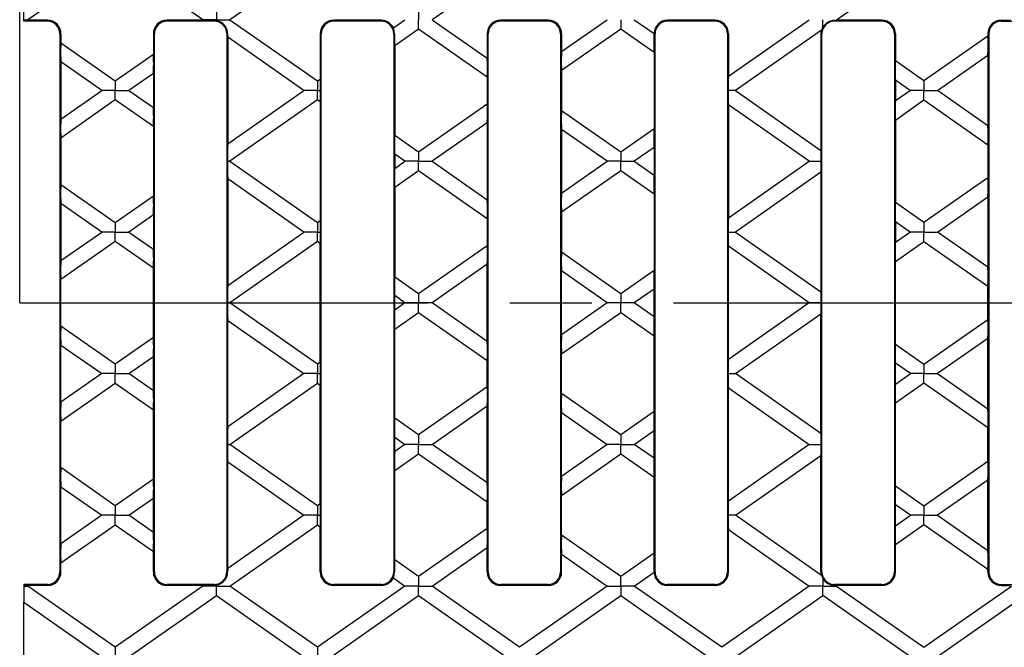
# Model space of a CAD drawing. Units: millimetres. Extents: x 56 to 3304, y 56 to 2320.
# Drawn here: x 567 to 812, y 407 to 563 of the extents above; entities that cross this region are included whole.
import ezdxf

# ---------------------------------------------------------------- set-up
doc = ezdxf.new("R2010")
doc.units = ezdxf.units.MM
doc.header["$LTSCALE"] = 8
doc.linetypes.add('CENTERX2', pattern=[20.32, 12.7, -2.54, 2.54, -2.54])
doc.layers.add('HAURATON_CENTERLINE', color=60, linetype='CENTERX2')
doc.layers.add('HAURATON_DIMENSIONING', color=1, linetype='Continuous')
doc.layers.add('HAURATON_PRODUCT_CONTOUR', color=7, linetype='Continuous', lineweight=25)
doc.styles.add('SLDTEXTSTYLE2', font='ARIAL.TTF', dxfattribs={"width": 0.948})
doc.dimstyles.new('SLDDIMSTYLE0', dxfattribs={"dimtxt": 28, "dimasz": 28, "dimexe": 0, "dimexo": 0.0625, "dimgap": 7, "dimtad": 1, "dimdec": 0, "dimrnd": 1e-09, "dimzin": 12, "dimdsep": 46, "dimtxsty": 'SLDTEXTSTYLE2', "dimsah": 1, "dimcen": 0.09, "dimadec": 0, "dimazin": 3, "dimtfac": 1, "dimtdec": 0, "dimtofl": 0, "dimtmove": 0, "dimatfit": 3, "dimfxl": 1, "dimfrac": 2, "dimtolj": 1, "dimtzin": 12, "dimarcsym": 0})

# ---------------------------------------------------------------- blocks, each defined once
blk = doc.blocks.new('_D_1')
at = {"layer": 'HAURATON_DIMENSIONING'}
for p, q in [((785.01, 928.57), (849.17, 928.57)), ((849.17, 872.76), (785.01, 872.76)), ((567.09, 492.35), (567.09, 869.6)), ((1067.09, 492.35), (1067.09, 869.6)), ((567.09, 861.6), (1067.09, 861.6))]:
    blk.add_line(p, q, dxfattribs=at)
for centre, start, end in [((785.01, 900.66), 90, 270), ((849.17, 900.66), 270, 90)]:
    blk.add_arc(centre, 27.9, start, end, dxfattribs=at)
for points in [[(567.09, 861.6), (595.09, 857.29), (595.09, 865.91)], [(1067.09, 861.6), (1039.09, 865.91), (1039.09, 857.29)]]:
    blk.add_solid(points, dxfattribs=at)
at = {"layer": 'HAURATON_DIMENSIONING', "insert": (785.01, 915.27), "char_height": 28, "attachment_point": 1, "style": 'SLDTEXTSTYLE2'}
blk.add_mtext('500', dxfattribs=at)

msp = doc.modelspace()

# ---------------------------------------------------------------- linework, layer by layer
at = {"layer": 'HAURATON_CENTERLINE'}
msp.add_line((567.09, 492.35), (1067.09, 492.35), dxfattribs=at)
at = {"layer": 'HAURATON_PRODUCT_CONTOUR'}
for p, q in [((590.87, 577.99), (569.11, 562.75)), ((612.63, 562.75), (590.87, 577.99)), ((641.14, 577.99), (619.38, 562.75)), ((691.41, 577.99), (669.65, 562.75)), ((770.19, 562.75), (791.95, 577.99)), ((568.09, 562.75), (568.09, 566.76)), ((616.01, 565.11), (616.01, 562.75)), ((666.28, 565.11), (666.28, 562.75)), ((568.09, 562.75), (569.11, 562.75)), ((568.09, 562.55), (568.09, 562.75)), ((568.09, 562.35), (568.09, 562.55)), ((574, 562.35), (568.09, 562.35)), ((569.11, 562.75), (569.31, 562.61)), ((574, 562.61), (569.31, 562.61)), ((574, 562.35), (574, 562.61)), ((612.43, 562.61), (603.68, 562.61)), ((603.68, 562.35), (603.68, 562.61)), ((615.5, 562.35), (603.68, 562.35)), ((612.43, 562.61), (612.63, 562.75)), ((616.01, 562.75), (612.63, 562.75)), ((616.01, 562.49), (615.5, 562.53)), ((615.5, 562.35), (615.5, 562.53)), ((616.01, 562.75), (619.38, 562.75)), ((616.01, 562.49), (616.01, 562.75)), ((619.38, 562.75), (641.14, 547.51)), ((657, 562.61), (645.18, 562.61)), ((645.18, 562.35), (645.18, 562.61)), ((657, 562.35), (645.18, 562.35)), ((657, 562.35), (657, 562.61)), ((660.01, 560.73), (662.9, 562.75)), ((666.28, 560.39), (666.28, 562.75)), ((669.65, 562.75), (683.33, 553.17)), ((698.5, 562.61), (686.68, 562.61)), ((686.68, 562.35), (686.68, 562.61)), ((698.5, 562.35), (686.68, 562.35)), ((698.5, 562.35), (698.5, 562.61)), ((701.85, 554.82), (713.17, 562.75)), ((716.55, 562.75), (716.55, 560.39)), ((719.92, 562.75), (724.83, 559.31)), ((740, 562.61), (728.18, 562.61)), ((728.18, 562.35), (728.18, 562.61)), ((740, 562.35), (728.18, 562.35)), ((740, 562.35), (740, 562.61)), ((743.35, 548.68), (763.44, 562.75)), ((766.82, 560.92), (766.82, 562.75)), ((769.68, 562.35), (769.68, 562.57)), ((781.5, 562.35), (769.68, 562.35)), ((770.19, 562.75), (770.39, 562.61)), ((781.5, 562.61), (770.39, 562.61)), ((781.5, 562.35), (781.5, 562.61)), ((811.18, 562.61), (813.51, 562.61)), ((811.18, 562.35), (811.18, 562.61)), ((811.18, 562.35), (823, 562.35)), ((577.09, 559.26), (577.09, 425.44)), ((577.09, 559.26), (577.35, 559.26)), ((577.35, 559.26), (577.35, 556.98)), ((600.33, 559.26), (600.33, 554.14)), ((600.59, 559.26), (600.33, 559.26)), ((600.59, 425.44), (600.59, 559.26)), ((618.59, 559.26), (618.59, 425.44)), ((618.59, 559.26), (618.79, 559.26)), ((637.76, 545.15), (618.85, 558.39)), ((618.85, 558.39), (618.85, 531.9)), ((641.83, 559.26), (641.83, 548)), ((642.09, 559.26), (641.83, 559.26)), ((642.09, 425.44), (642.09, 559.26)), ((660.09, 559.26), (660.09, 425.44)), ((660.09, 559.26), (660.27, 559.26)), ((666.28, 560.39), (660.35, 556.24)), ((683.33, 548.45), (666.28, 560.39)), ((683.33, 559.26), (683.33, 553.17)), ((683.59, 559.26), (683.33, 559.26)), ((683.59, 425.44), (683.59, 559.26)), ((701.59, 559.26), (701.59, 425.44)), ((701.59, 559.26), (701.85, 559.26)), ((716.55, 560.39), (701.85, 550.09)), ((701.85, 559.26), (701.85, 554.82)), ((724.83, 554.59), (716.55, 560.39)), ((724.83, 559.31), (724.84, 559.26)), ((725.09, 559.26), (724.84, 559.26)), ((725.09, 425.44), (725.09, 559.26)), ((743.09, 559.26), (743.09, 425.44)), ((743.09, 559.26), (743.35, 559.26)), ((743.35, 559.26), (743.35, 548.68)), ((766.44, 560.12), (745.06, 545.15)), ((766.33, 559.26), (766.33, 530.26)), ((766.59, 559.26), (766.33, 559.26)), ((766.59, 425.44), (766.59, 559.26)), ((784.59, 559.26), (784.59, 425.44)), ((784.59, 559.26), (784.85, 559.26)), ((784.85, 559.26), (784.85, 552.49)), ((807.83, 558.63), (791.95, 547.51)), ((807.83, 559.26), (807.83, 558.63)), ((808.09, 559.26), (807.83, 559.26)), ((808.09, 559.26), (808.09, 425.44)), ((577.35, 556.98), (590.87, 547.51)), ((660.35, 556.24), (660.35, 534.06)), ((590.87, 547.51), (600.33, 554.14)), ((724.83, 554.59), (724.83, 535.71)), ((795.33, 545.15), (807.83, 553.9)), ((807.83, 553.9), (807.83, 536.4)), ((577.35, 552.25), (577.35, 538.05)), ((587.49, 545.15), (577.35, 552.25)), ((791.95, 547.51), (784.85, 552.49)), ((600.33, 549.41), (594.25, 545.15)), ((600.33, 549.41), (600.33, 540.89)), ((701.85, 550.09), (701.85, 540.21)), ((590.87, 547.51), (590.87, 545.15)), ((641.14, 547.51), (641.83, 548)), ((641.14, 547.51), (641.14, 545.15)), ((683.33, 548.45), (683.33, 541.85)), ((784.85, 547.76), (784.85, 542.54)), ((784.85, 547.76), (788.58, 545.15)), ((791.95, 547.51), (791.95, 545.15)), ((577.35, 538.05), (587.49, 545.15)), ((590.87, 545.15), (587.49, 545.15)), ((590.87, 545.15), (594.25, 545.15)), ((590.87, 542.79), (590.87, 545.15)), ((594.25, 545.15), (600.33, 540.89)), ((618.85, 531.9), (637.76, 545.15)), ((641.14, 545.15), (637.76, 545.15)), ((641.14, 545.15), (641.9, 545.15)), ((641.14, 542.79), (641.14, 545.15)), ((745.06, 545.15), (743.28, 545.15)), ((745.06, 545.15), (766.33, 530.26)), ((788.58, 545.15), (784.85, 542.54)), ((791.95, 545.15), (788.58, 545.15)), ((791.95, 545.15), (795.33, 545.15)), ((791.95, 542.79), (791.95, 545.15)), ((807.83, 536.4), (795.33, 545.15)), ((590.87, 542.79), (577.35, 533.32)), ((600.33, 536.16), (590.87, 542.79)), ((641.14, 542.79), (619.38, 527.55)), ((641.83, 542.3), (641.14, 542.79)), ((641.83, 542.3), (641.83, 512.8)), ((666.28, 529.91), (683.33, 541.85)), ((743.35, 541.62), (743.35, 513.48)), ((763.44, 527.55), (743.35, 541.62)), ((784.85, 537.81), (791.95, 542.79)), ((791.95, 542.79), (807.83, 531.67)), ((701.85, 540.21), (716.55, 529.91)), ((683.33, 537.13), (669.65, 527.55)), ((683.33, 537.13), (683.33, 517.97)), ((784.85, 537.81), (784.85, 517.29)), ((600.33, 536.16), (600.33, 518.94)), ((660.35, 534.06), (666.28, 529.91)), ((701.85, 535.48), (701.85, 519.62)), ((713.17, 527.55), (701.85, 535.48)), ((716.55, 529.91), (724.83, 535.71)), ((577.35, 533.32), (577.35, 521.78)), ((807.83, 531.67), (807.83, 523.43)), ((660.35, 529.34), (660.35, 525.76)), ((662.9, 527.55), (660.35, 529.34)), ((666.28, 529.91), (666.28, 527.55)), ((716.55, 529.91), (716.55, 527.55)), ((724.83, 530.98), (719.92, 527.55)), ((724.83, 530.98), (724.83, 524.11)), ((618.81, 527.55), (619.38, 527.55)), ((619.38, 527.55), (641.14, 512.31)), ((660.35, 525.76), (662.9, 527.55)), ((666.28, 527.55), (662.9, 527.55)), ((666.28, 527.55), (669.65, 527.55)), ((666.28, 525.19), (666.28, 527.55)), ((669.65, 527.55), (683.33, 517.97)), ((701.85, 519.62), (713.17, 527.55)), ((716.55, 527.55), (713.17, 527.55)), ((716.55, 527.55), (719.92, 527.55)), ((716.55, 525.19), (716.55, 527.55)), ((719.92, 527.55), (724.83, 524.11)), ((743.35, 513.48), (763.44, 527.55)), ((763.44, 527.55), (766.41, 527.55)), ((666.28, 525.19), (660.35, 521.04)), ((683.33, 513.25), (666.28, 525.19)), ((716.55, 525.19), (701.85, 514.89)), ((724.83, 519.39), (716.55, 525.19)), ((766.33, 524.84), (745.06, 509.95)), ((766.33, 524.84), (766.33, 495.06)), ((577.35, 521.78), (590.87, 512.31)), ((618.85, 523.19), (618.85, 496.7)), ((637.76, 509.95), (618.85, 523.19)), ((807.83, 523.43), (791.95, 512.31)), ((660.35, 521.04), (660.35, 498.86)), ((724.83, 519.39), (724.83, 500.51)), ((577.35, 517.05), (577.35, 502.85)), ((587.49, 509.95), (577.35, 517.05)), ((590.87, 512.31), (600.33, 518.94)), ((791.95, 512.31), (784.85, 517.29)), ((795.33, 509.95), (807.83, 518.7)), ((807.83, 518.7), (807.83, 501.2)), ((600.33, 514.21), (594.25, 509.95)), ((600.33, 514.21), (600.33, 505.69)), ((701.85, 514.89), (701.85, 505.01)), ((590.87, 512.31), (590.87, 509.95)), ((641.14, 512.31), (641.83, 512.8)), ((641.14, 512.31), (641.14, 509.95)), ((683.33, 513.25), (683.33, 506.65)), ((784.85, 512.56), (784.85, 507.34)), ((784.85, 512.56), (788.58, 509.95)), ((791.95, 512.31), (791.95, 509.95)), ((577.35, 502.85), (587.49, 509.95)), ((590.87, 509.95), (587.49, 509.95)), ((590.87, 509.95), (594.25, 509.95)), ((590.87, 507.59), (590.87, 509.95)), ((594.25, 509.95), (600.33, 505.69)), ((618.85, 496.7), (637.76, 509.95)), ((641.14, 509.95), (637.76, 509.95)), ((641.14, 509.95), (641.9, 509.95)), ((641.14, 507.59), (641.14, 509.95)), ((743.28, 509.95), (745.06, 509.95)), ((745.06, 509.95), (766.33, 495.06)), ((788.58, 509.95), (784.85, 507.34)), ((791.95, 509.95), (788.58, 509.95)), ((791.95, 509.95), (795.33, 509.95)), ((791.95, 507.59), (791.95, 509.95)), ((807.83, 501.2), (795.33, 509.95)), ((590.87, 507.59), (577.35, 498.12)), ((600.33, 500.96), (590.87, 507.59)), ((641.14, 507.59), (619.38, 492.35)), ((641.83, 507.1), (641.14, 507.59)), ((641.83, 477.6), (641.83, 507.1)), ((784.85, 502.61), (791.95, 507.59)), ((791.95, 507.59), (807.83, 496.47)), ((666.28, 494.71), (683.33, 506.65)), ((701.85, 505.01), (716.55, 494.71)), ((743.35, 478.28), (743.35, 506.42)), ((763.44, 492.35), (743.35, 506.42)), ((784.85, 482.09), (784.85, 502.61)), ((600.33, 483.74), (600.33, 500.96)), ((683.33, 501.93), (669.65, 492.35)), ((683.33, 482.77), (683.33, 501.93)), ((701.85, 484.42), (701.85, 500.28)), ((713.17, 492.35), (701.85, 500.28)), ((716.55, 494.71), (724.83, 500.51)), ((577.35, 486.58), (577.35, 498.12)), ((660.35, 498.86), (666.28, 494.71)), ((666.28, 494.71), (666.28, 492.35)), ((716.55, 494.71), (716.55, 492.35)), ((724.83, 495.78), (719.92, 492.35)), ((724.83, 488.91), (724.83, 495.78)), ((807.83, 488.23), (807.83, 496.47)), ((619.38, 492.35), (618.81, 492.35)), ((641.14, 477.11), (619.38, 492.35)), ((660.35, 490.56), (660.35, 494.14)), ((662.9, 492.35), (660.35, 494.14)), ((662.9, 492.35), (660.35, 490.56)), ((666.28, 492.35), (662.9, 492.35)), ((669.65, 492.35), (666.28, 492.35)), ((666.28, 489.99), (666.28, 492.35)), ((683.33, 482.77), (669.65, 492.35)), ((713.17, 492.35), (701.85, 484.42)), ((716.55, 492.35), (713.17, 492.35)), ((719.92, 492.35), (716.55, 492.35)), ((716.55, 489.99), (716.55, 492.35)), ((724.83, 488.91), (719.92, 492.35)), ((763.44, 492.35), (743.35, 478.28)), ((766.41, 492.35), (763.44, 492.35)), ((660.35, 485.84), (666.28, 489.99)), ((666.28, 489.99), (683.33, 478.05)), ((701.85, 479.69), (716.55, 489.99)), ((716.55, 489.99), (724.83, 484.19)), ((618.85, 461.5), (618.85, 487.99)), ((618.85, 487.99), (637.76, 474.75)), ((745.06, 474.75), (766.33, 489.64)), ((766.33, 459.86), (766.33, 489.64)), ((791.95, 477.11), (807.83, 488.23)), ((590.87, 477.11), (577.35, 486.58)), ((660.35, 463.66), (660.35, 485.84)), ((600.33, 483.74), (590.87, 477.11)), ((724.83, 465.31), (724.83, 484.19)), ((807.83, 483.5), (795.33, 474.75)), ((807.83, 466), (807.83, 483.5)), ((577.35, 467.65), (577.35, 481.85)), ((577.35, 481.85), (587.49, 474.75)), ((784.85, 482.09), (791.95, 477.11)), ((594.25, 474.75), (600.33, 479.01)), ((600.33, 470.49), (600.33, 479.01)), ((641.83, 477.6), (641.14, 477.11)), ((683.33, 471.45), (683.33, 478.05)), ((701.85, 469.81), (701.85, 479.69)), ((590.87, 477.11), (590.87, 474.75)), ((641.14, 477.11), (641.14, 474.75)), ((784.85, 472.14), (784.85, 477.36)), ((788.58, 474.75), (784.85, 477.36)), ((791.95, 477.11), (791.95, 474.75)), ((587.49, 474.75), (577.35, 467.65)), ((590.87, 474.75), (587.49, 474.75)), ((590.87, 474.75), (594.25, 474.75)), ((590.87, 472.39), (590.87, 474.75)), ((600.33, 470.49), (594.25, 474.75)), ((637.76, 474.75), (618.85, 461.5)), ((641.14, 474.75), (637.76, 474.75)), ((641.14, 474.75), (641.9, 474.75)), ((641.14, 472.39), (641.14, 474.75)), ((743.28, 474.75), (745.06, 474.75)), ((766.33, 459.86), (745.06, 474.75)), ((784.85, 472.14), (788.58, 474.75)), ((791.95, 474.75), (788.58, 474.75)), ((791.95, 474.75), (795.33, 474.75)), ((791.95, 472.39), (791.95, 474.75)), ((795.33, 474.75), (807.83, 466)), ((577.35, 462.92), (590.87, 472.39)), ((590.87, 472.39), (600.33, 465.76)), ((619.38, 457.15), (641.14, 472.39)), ((641.14, 472.39), (641.83, 471.9)), ((641.83, 442.4), (641.83, 471.9)), ((683.33, 471.45), (666.28, 459.51)), ((743.35, 443.08), (743.35, 471.22)), ((743.35, 471.22), (763.44, 457.15)), ((791.95, 472.39), (784.85, 467.41)), ((807.83, 461.27), (791.95, 472.39)), ((716.55, 459.51), (701.85, 469.81)), ((600.33, 448.54), (600.33, 465.76)), ((669.65, 457.15), (683.33, 466.73)), ((683.33, 447.57), (683.33, 466.73)), ((724.83, 465.31), (716.55, 459.51)), ((784.85, 446.89), (784.85, 467.41)), ((577.35, 451.38), (577.35, 462.92)), ((666.28, 459.51), (660.35, 463.66)), ((701.85, 449.22), (701.85, 465.08)), ((701.85, 465.08), (713.17, 457.15)), ((719.92, 457.15), (724.83, 460.58)), ((724.83, 453.71), (724.83, 460.58)), ((807.83, 453.03), (807.83, 461.27)), ((660.35, 455.36), (660.35, 458.94)), ((660.35, 458.94), (662.9, 457.15)), ((666.28, 459.51), (666.28, 457.15)), ((716.55, 459.51), (716.55, 457.15)), ((618.81, 457.15), (619.38, 457.15)), ((641.14, 441.91), (619.38, 457.15)), ((662.9, 457.15), (660.35, 455.36)), ((666.28, 457.15), (662.9, 457.15)), ((666.28, 457.15), (669.65, 457.15)), ((666.28, 454.79), (666.28, 457.15)), ((683.33, 447.57), (669.65, 457.15)), ((713.17, 457.15), (701.85, 449.22)), ((716.55, 457.15), (713.17, 457.15)), ((716.55, 457.15), (719.92, 457.15)), ((716.55, 454.79), (716.55, 457.15)), ((724.83, 453.71), (719.92, 457.15)), ((763.44, 457.15), (743.35, 443.08)), ((763.44, 457.15), (766.41, 457.15)), ((660.35, 450.64), (666.28, 454.79)), ((666.28, 454.79), (683.33, 442.85)), ((701.85, 444.49), (716.55, 454.79)), ((716.55, 454.79), (724.83, 448.99)), ((745.06, 439.55), (766.33, 454.44)), ((766.33, 425.44), (766.33, 454.44)), ((791.95, 441.91), (807.83, 453.03)), ((590.87, 441.91), (577.35, 451.38)), ((618.85, 426.3), (618.85, 452.79)), ((618.85, 452.79), (637.76, 439.55)), ((660.35, 428.46), (660.35, 450.64)), ((600.33, 448.54), (590.87, 441.91)), ((724.83, 430.11), (724.83, 448.99)), ((807.83, 448.3), (795.33, 439.55)), ((807.83, 430.8), (807.83, 448.3)), ((577.35, 432.45), (577.35, 446.65)), ((577.35, 446.65), (587.49, 439.55)), ((784.85, 446.89), (791.95, 441.91)), ((594.25, 439.55), (600.33, 443.81)), ((600.33, 435.29), (600.33, 443.81)), ((701.85, 434.61), (701.85, 444.49)), ((590.87, 441.91), (590.87, 439.55)), ((641.83, 442.4), (641.14, 441.91)), ((641.14, 441.91), (641.14, 439.55)), ((683.33, 436.25), (683.33, 442.85)), ((784.85, 436.94), (784.85, 442.16)), ((788.58, 439.55), (784.85, 442.16)), ((791.95, 441.91), (791.95, 439.55)), ((587.49, 439.55), (577.35, 432.45)), ((590.87, 439.55), (587.49, 439.55)), ((590.87, 439.55), (594.25, 439.55)), ((590.87, 437.19), (590.87, 439.55)), ((600.33, 435.29), (594.25, 439.55)), ((637.76, 439.55), (618.85, 426.3)), ((641.14, 439.55), (637.76, 439.55)), ((641.14, 437.19), (641.14, 439.55)), ((641.14, 439.55), (641.9, 439.55)), ((745.06, 439.55), (743.28, 439.55)), ((766.44, 424.58), (745.06, 439.55)), ((784.85, 436.94), (788.58, 439.55)), ((791.95, 439.55), (788.58, 439.55)), ((791.95, 439.55), (795.33, 439.55)), ((791.95, 437.19), (791.95, 439.55)), ((795.33, 439.55), (807.83, 430.8)), ((577.35, 427.72), (590.87, 437.19)), ((590.87, 437.19), (600.33, 430.56)), ((619.38, 421.95), (641.14, 437.19)), ((641.14, 437.19), (641.83, 436.7)), ((641.83, 425.44), (641.83, 436.7)), ((683.33, 436.25), (666.28, 424.31)), ((743.35, 425.44), (743.35, 436.02)), ((743.35, 436.02), (763.44, 421.95)), ((791.95, 437.19), (784.85, 432.21)), ((807.83, 426.07), (791.95, 437.19)), ((716.55, 424.31), (701.85, 434.61)), ((669.65, 421.95), (683.33, 431.53)), ((683.33, 425.44), (683.33, 431.53)), ((784.85, 425.44), (784.85, 432.21)), ((600.33, 425.44), (600.33, 430.56)), ((701.85, 425.44), (701.85, 429.88)), ((701.85, 429.88), (713.17, 421.95)), ((724.83, 430.11), (716.55, 424.31)), ((577.35, 425.44), (577.35, 427.72)), ((666.28, 424.31), (660.35, 428.46)), ((807.83, 425.44), (807.83, 426.07)), ((577.09, 425.44), (577.35, 425.44)), ((600.59, 425.44), (600.33, 425.44)), ((618.59, 425.44), (618.79, 425.44)), ((642.09, 425.44), (641.83, 425.44)), ((660.01, 423.97), (662.9, 421.95)), ((660.09, 425.44), (660.27, 425.44)), ((666.28, 424.31), (666.28, 421.95)), ((683.59, 425.44), (683.33, 425.44)), ((701.59, 425.44), (701.85, 425.44)), ((716.55, 421.95), (716.55, 424.31)), ((719.92, 421.95), (724.83, 425.38)), ((724.83, 425.38), (724.84, 425.44)), ((725.09, 425.44), (724.84, 425.44)), ((743.09, 425.44), (743.35, 425.44)), ((766.59, 425.44), (766.33, 425.44)), ((766.82, 423.78), (766.82, 421.95)), ((784.59, 425.44), (784.85, 425.44)), ((808.09, 425.44), (807.83, 425.44)), ((568.09, 422.35), (568.09, 422.15)), ((574, 422.35), (568.09, 422.35)), ((568.09, 422.15), (568.09, 421.95)), ((568.09, 421.95), (569.11, 421.95)), ((568.09, 421.95), (568.09, 417.94)), ((569.11, 421.95), (569.31, 422.09)), ((590.87, 406.71), (569.11, 421.95)), ((574, 422.09), (569.31, 422.09)), ((574, 422.35), (574, 422.09)), ((612.63, 421.95), (590.87, 406.71)), ((615.5, 422.35), (603.68, 422.35)), ((603.68, 422.35), (603.68, 422.09)), ((612.43, 422.09), (603.68, 422.09)), ((612.43, 422.09), (612.63, 421.95)), ((616.01, 421.95), (612.63, 421.95)), ((615.5, 422.35), (615.5, 422.17)), ((616.01, 422.21), (615.5, 422.17)), ((616.01, 422.21), (616.01, 421.95)), ((616.01, 421.95), (619.38, 421.95)), ((616.01, 419.59), (616.01, 421.95)), ((641.14, 406.71), (619.38, 421.95)), ((662.9, 421.95), (641.14, 406.71)), ((657, 422.35), (645.18, 422.35)), ((645.18, 422.35), (645.18, 422.09)), ((657, 422.09), (645.18, 422.09)), ((657, 422.35), (657, 422.09)), ((666.28, 421.95), (662.9, 421.95)), ((666.28, 421.95), (669.65, 421.95)), ((666.28, 419.59), (666.28, 421.95)), ((691.41, 406.71), (669.65, 421.95)), ((698.5, 422.35), (686.68, 422.35)), ((686.68, 422.35), (686.68, 422.09)), ((698.5, 422.09), (686.68, 422.09)), ((713.17, 421.95), (691.41, 406.71)), ((698.5, 422.35), (698.5, 422.09)), ((713.17, 421.95), (716.55, 421.95)), ((719.92, 421.95), (716.55, 421.95)), ((716.55, 421.95), (716.55, 419.59)), ((741.68, 406.71), (719.92, 421.95)), ((740, 422.35), (728.18, 422.35)), ((728.18, 422.35), (728.18, 422.09)), ((740, 422.09), (728.18, 422.09)), ((740, 422.35), (740, 422.09)), ((763.44, 421.95), (741.68, 406.71)), ((766.82, 421.95), (763.44, 421.95)), ((766.82, 421.95), (770.19, 421.95)), ((766.82, 419.59), (766.82, 421.95)), ((781.5, 422.35), (769.68, 422.35)), ((769.68, 422.35), (769.68, 422.13)), ((770.19, 421.95), (770.39, 422.09)), ((770.19, 421.95), (791.95, 406.71)), ((781.5, 422.09), (770.39, 422.09)), ((781.5, 422.35), (781.5, 422.09)), ((791.95, 406.71), (813.71, 421.95)), ((811.18, 422.35), (823, 422.35)), ((811.18, 422.35), (811.18, 422.09)), ((811.18, 422.09), (813.51, 422.09)), ((594.25, 404.35), (616.01, 419.59)), ((616.01, 419.59), (637.76, 404.35)), ((644.52, 404.35), (666.28, 419.59)), ((666.28, 419.59), (688.04, 404.35)), ((694.79, 404.35), (716.55, 419.59)), ((716.55, 419.59), (738.31, 404.35)), ((745.06, 404.35), (766.82, 419.59)), ((788.58, 404.35), (766.82, 419.59)), ((817.09, 419.59), (795.33, 404.35)), ((568.09, 417.94), (587.49, 404.35)), ((568.09, 397.61), (568.09, 417.94)), ((590.87, 406.71), (590.87, 404.35)), ((641.14, 406.71), (641.14, 404.35))]:
    msp.add_line(p, q, dxfattribs=at)
for centre, radius, start, end in [((574, 559.26), 3.35, 0, 90), ((574, 559.26), 3.09, 0, 90), ((603.68, 559.26), 3.35, 90, 180), ((603.68, 559.26), 3.09, 90, 180), ((615.5, 559.26), 3.09, 0, 90), ((615.47, 559.21), 3.33, 0.8825, 80.6732), ((645.18, 559.26), 3.35, 90, 180), ((645.18, 559.26), 3.09, 90, 180), ((657, 559.26), 3.35, 25.9652, 90), ((657, 559.26), 3.09, 360, 90), ((655.07, 559.08), 5.21, 1.989, 18.4257), ((686.68, 559.26), 3.35, 90, 180), ((686.68, 559.26), 3.09, 90, 180), ((698.5, 559.26), 3.35, 0, 90), ((698.5, 559.26), 3.09, 0, 90), ((728.18, 559.26), 3.35, 90, 179.0618), ((728.18, 559.26), 3.09, 90, 180), ((740, 559.26), 3.35, 0, 90), ((740, 559.26), 3.09, 0, 90), ((770.84, 558.53), 4.67, 149.2993, 160.1117), ((769.68, 559.26), 3.09, 90, 180), ((769.83, 558.99), 3.57, 92.4359, 147.4419), ((781.5, 559.26), 3.35, 0, 90), ((781.5, 559.26), 3.09, 0, 90), ((811.18, 559.26), 3.35, 90, 180), ((811.18, 559.26), 3.09, 90, 180), ((769.68, 559.26), 3.35, 165.0799, 180), ((574, 425.44), 3.35, 270, 360), ((574, 425.44), 3.09, 270, 0), ((603.68, 425.44), 3.35, 180, 270), ((603.68, 425.44), 3.09, 180, 270), ((615.5, 425.44), 3.09, 270, 0), ((615.47, 425.49), 3.33, 279.3268, 359.1175), ((645.18, 425.44), 3.35, 180, 270), ((645.18, 425.44), 3.09, 180, 270), ((657, 425.44), 3.09, 270, 0), ((657, 425.44), 3.35, 270, 334.0348), ((655.07, 425.62), 5.21, 341.5743, 358.011), ((686.68, 425.44), 3.35, 180, 270), ((686.68, 425.44), 3.09, 180, 270), ((698.5, 425.44), 3.35, 270, 360), ((698.5, 425.44), 3.09, 270, 0), ((728.18, 425.44), 3.35, 180.9382, 270), ((728.18, 425.44), 3.09, 180, 270), ((740, 425.44), 3.35, 270, 0), ((740, 425.44), 3.09, 270, 0), ((769.68, 425.44), 3.35, 180, 194.9201), ((770.84, 426.17), 4.67, 199.8883, 210.7007), ((769.68, 425.44), 3.09, 180, 270), ((769.83, 425.7), 3.57, 212.5581, 267.5641), ((781.5, 425.44), 3.35, 270, 0), ((781.5, 425.44), 3.09, 270, 360), ((811.18, 425.44), 3.35, 180, 270), ((811.18, 425.44), 3.09, 180, 270)]:
    msp.add_arc(centre, radius, start, end, dxfattribs=at)
for centre, major_axis, ratio, start_param, end_param in [((565.9, 562.64), (3.49, 0), 0.030005, 5.391314, 6.073447), ((615.84, 562.64), (3.49, 0), 0.030005, 3.351331, 4.613556), ((766.98, 562.64), (3.49, 0), 0.030005, 5.596183, 6.073447), ((618.87, 560.74), (0, 2.44), 0.042891, 2.222045, 2.858806), ((660.37, 558.62), (0, 2.44), 0.042891, 1.304822, 2.919019), ((724.8, 556.97), (0, 2.44), 0.042891, 3.364167, 5.928319), ((807.8, 556.25), (0, 2.44), 0.042891, 3.424379, 6.060611), ((577.37, 554.6), (0, 2.44), 0.042891, 0.222574, 2.858806), ((600.3, 551.75), (0, 2.44), 0.042891, 3.424379, 6.060611), ((701.87, 552.48), (0, 2.44), 0.042891, 0.282786, 2.919019), ((683.3, 550.83), (0, 2.44), 0.042891, 3.364167, 6.000399), ((784.87, 550.11), (0, 2.44), 0.042891, 0.222574, 2.858806), ((743.37, 546.33), (0, 2.44), 0.042891, 0.282786, 2.077383), ((641.8, 545.61), (0, 2.44), 0.042891, 4.521626, 6.060611), ((641.8, 544.69), (0, 2.44), 0.042891, 3.364167, 4.903152), ((743.37, 543.96), (0, 2.44), 0.042891, 1.06421, 2.858806), ((683.3, 539.47), (0, 2.44), 0.042891, 3.424379, 6.060611), ((784.87, 540.19), (0, 2.44), 0.042891, 0.282786, 2.919019), ((600.3, 538.54), (0, 2.44), 0.042891, 3.364167, 6.000399), ((701.87, 537.82), (0, 2.44), 0.042891, 0.222574, 2.858806), ((577.37, 535.7), (0, 2.44), 0.042891, 0.282786, 2.919019), ((807.8, 534.05), (0, 2.44), 0.042891, 3.364167, 6.000399), ((660.37, 531.68), (0, 2.44), 0.042891, 0.222574, 2.858806), ((724.8, 533.33), (0, 2.44), 0.042891, 3.424379, 6.060611), ((618.87, 529.56), (0, 2.44), 0.042891, 0.282786, 2.536734), ((766.3, 527.91), (0, 2.44), 0.042891, 4.564049, 6.000399), ((618.87, 525.54), (0, 2.44), 0.042891, 0.604859, 2.858806), ((766.3, 527.19), (0, 2.44), 0.042891, 3.424379, 4.860729), ((660.37, 523.42), (0, 2.44), 0.042891, 0.282786, 2.919019), ((724.8, 521.77), (0, 2.44), 0.042891, 3.364167, 6.000399), ((577.37, 519.4), (0, 2.44), 0.042891, 0.222574, 2.858806), ((807.8, 521.05), (0, 2.44), 0.042891, 3.424379, 6.060611), ((701.87, 517.28), (0, 2.44), 0.042891, 0.282786, 2.919019), ((600.3, 516.55), (0, 2.44), 0.042891, 3.424379, 6.060611), ((683.3, 515.63), (0, 2.44), 0.042891, 3.364167, 6.000399), ((784.87, 514.91), (0, 2.44), 0.042891, 0.222574, 2.858806), ((641.8, 510.41), (0, 2.44), 0.042891, 4.521626, 6.060611), ((743.37, 511.13), (0, 2.44), 0.042891, 0.282786, 2.077383), ((641.8, 509.49), (0, 2.44), 0.042891, 3.364167, 4.903152), ((743.37, 508.76), (0, 2.44), 0.042891, 1.06421, 2.858806), ((784.87, 504.99), (0, 2.44), 0.042891, 0.282786, 2.919019), ((600.3, 503.34), (0, 2.44), 0.042891, 3.364167, 6.000399), ((683.3, 504.27), (0, 2.44), 0.042891, 3.424379, 6.060611), ((701.87, 502.62), (0, 2.44), 0.042891, 0.222574, 2.858806), ((577.37, 500.5), (0, 2.44), 0.042891, 0.282786, 2.919019), ((724.8, 498.13), (0, 2.44), 0.042891, 3.424379, 6.060611), ((807.8, 498.85), (0, 2.44), 0.042891, 3.364167, 6.000399), ((660.37, 496.48), (0, 2.44), 0.042891, 0.222574, 2.858806), ((618.87, 494.36), (0, 2.44), 0.042891, 0.282786, 2.536734), ((766.3, 492.71), (0, 2.44), 0.042891, 4.564049, 6.000399), ((618.87, 490.34), (0, 2.44), 0.042891, 0.604859, 2.858806), ((766.3, 491.99), (0, 2.44), 0.042891, 3.424379, 4.860729), ((660.37, 488.22), (0, 2.44), 0.042891, 0.282786, 2.919019), ((724.8, 486.57), (0, 2.44), 0.042891, 3.364167, 6.000399), ((807.8, 485.85), (0, 2.44), 0.042891, 3.424379, 6.060611), ((577.37, 484.2), (0, 2.44), 0.042891, 0.222574, 2.858806), ((600.3, 481.35), (0, 2.44), 0.042891, 3.424379, 6.060611), ((683.3, 480.43), (0, 2.44), 0.042891, 3.364167, 6.000399), ((701.87, 482.08), (0, 2.44), 0.042891, 0.282786, 2.919019), ((784.87, 479.71), (0, 2.44), 0.042891, 0.222574, 2.858806), ((641.8, 475.21), (0, 2.44), 0.042891, 4.521626, 6.060611), ((743.37, 475.93), (0, 2.44), 0.042891, 0.282786, 2.077383), ((641.8, 474.29), (0, 2.44), 0.042891, 3.364167, 4.903152), ((743.37, 473.56), (0, 2.44), 0.042891, 1.06421, 2.858806), ((600.3, 468.14), (0, 2.44), 0.042891, 3.364167, 6.000399), ((683.3, 469.07), (0, 2.44), 0.042891, 3.424379, 6.060611), ((784.87, 469.79), (0, 2.44), 0.042891, 0.282786, 2.919019), ((701.87, 467.42), (0, 2.44), 0.042891, 0.222574, 2.858806), ((577.37, 465.3), (0, 2.44), 0.042891, 0.282786, 2.919019), ((724.8, 462.93), (0, 2.44), 0.042891, 3.424379, 6.060611), ((807.8, 463.65), (0, 2.44), 0.042891, 3.364167, 6.000399), ((660.37, 461.28), (0, 2.44), 0.042891, 0.222574, 2.858806), ((618.87, 459.16), (0, 2.44), 0.042891, 0.282786, 2.536734), ((766.3, 457.51), (0, 2.44), 0.042891, 4.564049, 6.000399), ((618.87, 455.14), (0, 2.44), 0.042891, 0.604859, 2.858806), ((766.3, 456.79), (0, 2.44), 0.042891, 3.424379, 4.860729), ((660.37, 453.02), (0, 2.44), 0.042891, 0.282786, 2.919019), ((724.8, 451.37), (0, 2.44), 0.042891, 3.364167, 6.000399), ((807.8, 450.65), (0, 2.44), 0.042891, 3.424379, 6.060611), ((577.37, 449), (0, 2.44), 0.042891, 0.222574, 2.858806), ((600.3, 446.15), (0, 2.44), 0.042891, 3.424379, 6.060611), ((701.87, 446.88), (0, 2.44), 0.042891, 0.282786, 2.919019), ((683.3, 445.23), (0, 2.44), 0.042891, 3.364167, 6.000399), ((784.87, 444.51), (0, 2.44), 0.042891, 0.222574, 2.858806), ((641.8, 440.01), (0, 2.44), 0.042891, 4.521626, 6.060611), ((743.37, 440.73), (0, 2.44), 0.042891, 0.282786, 2.077383), ((641.8, 439.09), (0, 2.44), 0.042891, 3.364167, 4.903152), ((743.37, 438.36), (0, 2.44), 0.042891, 1.06421, 2.858806), ((683.3, 433.87), (0, 2.44), 0.042891, 3.424379, 6.060611), ((784.87, 434.59), (0, 2.44), 0.042891, 0.282786, 2.919019), ((600.3, 432.94), (0, 2.44), 0.042891, 3.364167, 6.000399), ((701.87, 432.22), (0, 2.44), 0.042891, 0.222574, 2.858806), ((577.37, 430.1), (0, 2.44), 0.042891, 0.282786, 2.919019), ((724.8, 427.73), (0, 2.44), 0.042891, 3.496459, 6.060611), ((807.8, 428.45), (0, 2.44), 0.042891, 3.364167, 6.000399), ((618.87, 423.96), (0, 2.44), 0.042891, 0.282786, 0.919548), ((660.37, 426.08), (0, 2.44), 0.042891, 0.222574, 1.836771), ((565.9, 422.06), (3.49, 0), 0.030005, 0.209738, 0.891871), ((615.84, 422.06), (3.49, 0), 0.030005, 1.66963, 2.931855), ((766.98, 422.06), (3.49, 0), 0.030005, 0.209738, 0.687002)]:
    msp.add_ellipse(centre, major_axis=major_axis, ratio=ratio, start_param=start_param, end_param=end_param, dxfattribs=at)

# ---------------------------------------------------------------- dimensions: what is measured, and where the dimension line sits
at = {"layer": 'HAURATON_DIMENSIONING'}
dim = msp.add_linear_dim(base=(1067.09, 861.6), p1=(567.09, 492.35), p2=(1067.09, 492.35), dimstyle='SLDDIMSTYLE0', dxfattribs=at)
dim.commit()
dim.dimension.update_dxf_attribs({"geometry": '_D_1', "text_midpoint": (817.09, 861.6), "dimtype": 160})

doc.saveas('drawing.dxf')
